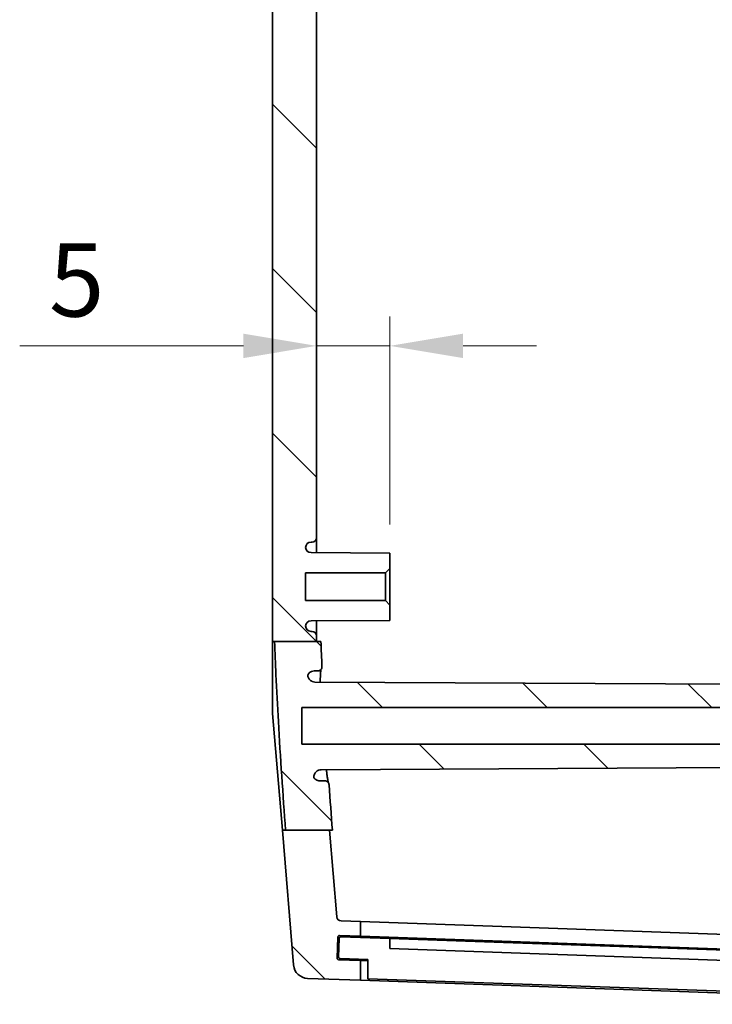
# Model space of a CAD drawing. Units: millimetres. Extents: x 29 to 4370, y 16 to 719.
# Drawn here: x 1372 to 1419, y 396 to 464 of the extents above; entities that cross this region are included whole.
import ezdxf

# ---------------------------------------------------------------- set-up
doc = ezdxf.new("R2010")
doc.units = ezdxf.units.MM
doc.header["$LTSCALE"] = 2
doc.layers.get('Defpoints').update_dxf_attribs({"lineweight": 25})
for name, color, linetype, lineweight in [('Dimension (ISO)', 7, 'Continuous', 18), ('Hatch (ISO)', 1, 'Continuous', 18), ('Visible (ISO)', 7, 'Continuous', 35)]:
    doc.layers.add(name, color=color, linetype=linetype, lineweight=lineweight)
doc.styles.add('Note Text (TK)', font='txt')
doc.dimstyles.new('Default - Method 1b (TK)', dxfattribs={"dimscale": 2, "dimtxt": 2.5, "dimasz": 2.5, "dimexe": 1, "dimexo": 1.5, "dimgap": 1, "dimtad": 1, "dimtoh": 1, "dimrnd": 1e-08, "dimdsep": 46, "dimtxsty": 'Note Text (TK)', "dimcen": 0.09, "dimdle": 5, "dimclrd": 100, "dimclre": 100, "dimclrt": 7, "dimadec": 1, "dimazin": 1, "dimtfac": 1, "dimtmove": 0, "dimatfit": 3, "dimfxl": 1, "dimtolj": 1, "dimlwd": -1, "dimlwe": -1, "dimarcsym": 0})

# ---------------------------------------------------------------- blocks, each defined once
blk = doc.blocks.new('*D34')
at = {"layer": 'Defpoints', "color": 0}
for p in [(1392.353, 441.319), (1397.353, 441.319), (1397.353, 426.13)]:
    blk.add_point(p, dxfattribs=at)
at = {"layer": 'Dimension (ISO)', "color": 100}
for p, q in [((1397.353, 429.13), (1397.353, 443.319)), ((1387.353, 441.319), (1372.093, 441.319)), ((1397.353, 441.319), (1392.353, 441.319)), ((1402.353, 441.319), (1407.353, 441.319))]:
    blk.add_line(p, q, dxfattribs=at)
for points in [[(1387.353, 442.152), (1387.353, 440.485), (1392.353, 441.319)], [(1402.353, 442.152), (1402.353, 440.485), (1397.353, 441.319)]]:
    blk.add_solid(points, dxfattribs=at)
at = {"layer": 'Dimension (ISO)', "color": 7, "insert": (1374.093, 445.819), "char_height": 5, "attachment_point": 4, "style": 'Note Text (TK)'}
blk.add_mtext('\\A1;5', dxfattribs=at)

msp = doc.modelspace()

# ---------------------------------------------------------------- hatches: boundary and pattern name
at = {"layer": 'Hatch (ISO)'}
h = msp.add_hatch(dxfattribs=at)
h.set_pattern_fill('ANSI31', color=256, scale=63.5, angle=90.00021, style=0)
h.set_pattern_definition([(135.0002, (784.75, -4), (-5.61264, -5.61268), [])])
edge = h.paths.add_edge_path()
edge.add_line((1433.4619, 414.1304), (1435.153, 413.8804))
edge.add_line((1435.153, 413.8804), (1438.503, 413.8804))
edge.add_line((1438.503, 413.8804), (1438.753, 413.6304))
edge.add_line((1438.753, 413.6304), (1438.753, 412.6304))
edge.add_line((1438.753, 412.6304), (1392.6654, 412.3891))
edge.add_spline(control_points=[(1392.6654, 412.3891), (1392.6001, 412.3888), (1392.5356, 412.3757), (1392.4151, 412.3255), (1392.3604, 412.2889), (1392.2682, 412.1969), (1392.2315, 412.1423), (1392.1913, 412.0465), (1392.1805, 412.0091), (1392.1678, 411.9325), (1392.166, 411.8936), (1392.1687, 411.8549)], knot_values=[-0.0819631, -0.0819631, -0.0819631, -0.0819631, -0.0623856, -0.0623856, -0.0428236, -0.0428236, -0.0232896, -0.0232896, -0.0116445, -0.0116445, 0, 0, 0, 0], degree=3, periodic=0)
edge.add_spline(control_points=[(1392.1687, 411.8549), (1392.2046, 411.8005), (1392.2508, 411.7537), (1392.3459, 411.689), (1392.3912, 411.6673), (1392.4867, 411.6379), (1392.5363, 411.6304), (1392.5863, 411.6304)], knot_values=[-0.0495057, -0.0495057, -0.0495057, -0.0495057, -0.0299678, -0.0299678, -0.0149835, -0.0149835, 0, 0, 0, 0], degree=3, periodic=0)
edge.add_line((1392.5863, 411.6304), (1392.9074, 411.6304))
edge.add_spline(control_points=[(1392.9074, 411.6304), (1392.9465, 411.6304), (1392.9853, 411.6228), (1393.0577, 411.5931), (1393.0907, 411.5713), (1393.1442, 411.5184), (1393.1652, 411.4885), (1393.1954, 411.4227), (1393.2044, 411.3874), (1393.207, 411.3513)], knot_values=[-0.0451957, -0.0451957, -0.0451957, -0.0451957, -0.0334522, -0.0334522, -0.0217162, -0.0217162, -0.0108567, -0.0108567, 0, 0, 0, 0], degree=3, periodic=0)
edge.add_spline(control_points=[(1393.207, 411.3513), (1393.278, 410.3308), (1393.3526, 409.2931), (1393.4275, 408.2698)], knot_values=[-1.3398275, -1.3398275, -1.3398275, -1.3398275, -1.0241622, -1.0241622, -1.0241622, -1.0241622], degree=3, periodic=0)
edge.add_line((1393.4275, 408.2698), (1393.238, 408.2698))
edge.add_line((1393.238, 408.2698), (1390.2324, 408.2698))
edge.add_spline(control_points=[(1390.2324, 408.2698), (1390.0624, 410.6384), (1389.8821, 413.2785), (1389.6822, 416.7437), (1389.6252, 417.8232), (1389.5438, 419.6398), (1389.5144, 420.3909), (1389.4906, 421.1423)], knot_values=[-1.2771785, -1.2771785, -1.2771785, -1.2771785, -0.5771043, -0.5771043, -0.2673003, -0.2673003, -0.0496828, -0.0496828, -0.0496828, -0.0496828], degree=3, periodic=0)
edge.add_line((1389.4906, 421.1423), (1392.353, 421.1423))
edge.add_line((1392.353, 421.1423), (1392.649, 421.1423))
edge.add_spline(control_points=[(1392.649, 421.1423), (1392.6694, 420.5771), (1392.693, 420.0099), (1392.719, 419.4441)], knot_values=[-0.2191506, -0.2191506, -0.2191506, -0.2191506, -0.0499563, -0.0499563, -0.0499563, -0.0499563], degree=3, periodic=0)
edge.add_spline(control_points=[(1392.719, 419.4441), (1392.7208, 419.4052), (1392.715, 419.3663), (1392.6887, 419.2928), (1392.6685, 419.259), (1392.6163, 419.201), (1392.5847, 419.1773), (1392.5291, 419.1505), (1392.5078, 419.143), (1392.4637, 419.133), (1392.4412, 419.1304), (1392.4186, 419.1304)], knot_values=[-0.0486753, -0.0486753, -0.0486753, -0.0486753, -0.0369823, -0.0369823, -0.0252802, -0.0252802, -0.0135489, -0.0135489, -0.0067758, -0.0067758, 0, 0, 0, 0], degree=3, periodic=0)
edge.add_line((1392.4186, 419.1304), (1392.1942, 419.1304))
edge.add_spline(control_points=[(1392.1942, 419.1304), (1392.1289, 419.1304), (1392.0641, 419.1176), (1391.9474, 419.0697), (1391.8958, 419.0366), (1391.807, 418.9534), (1391.7705, 418.9041), (1391.7438, 418.8494)], knot_values=[-0.056109, -0.056109, -0.056109, -0.056109, -0.0365006, -0.0365006, -0.0182484, -0.0182484, 0, 0, 0, 0], degree=3, periodic=0)
edge.add_spline(control_points=[(1391.7438, 418.8494), (1391.747, 418.7845), (1391.7628, 418.7209), (1391.818, 418.6032), (1391.8569, 418.5502), (1391.9503, 418.4643), (1392.0032, 418.4313), (1392.1184, 418.386), (1392.1798, 418.3743), (1392.2417, 418.3739)], knot_values=[-0.07614, -0.07614, -0.07614, -0.07614, -0.0566491, -0.0566491, -0.0371391, -0.0371391, -0.0185795, -0.0185795, 0, 0, 0, 0], degree=3, periodic=0)
edge.add_line((1392.2417, 418.3739), (1438.753, 418.1304))
edge.add_line((1438.753, 418.1304), (1438.753, 417.1304))
edge.add_line((1438.753, 417.1304), (1438.503, 416.8804))
edge.add_line((1438.503, 416.8804), (1435.153, 416.8804))
edge.add_line((1435.153, 416.8804), (1433.4619, 416.6304))
edge.add_line((1433.4619, 416.6304), (1391.353, 416.6304))
edge.add_line((1391.353, 416.6304), (1391.353, 414.1304))
edge.add_line((1391.353, 414.1304), (1433.4619, 414.1304))
edge = h.paths.add_edge_path()
edge.add_line((1393.7301, 402.3433), (1393.238, 408.2698))
edge.add_line((1393.238, 408.2698), (1390.2324, 408.2698))
edge.add_line((1390.2324, 408.2698), (1390.0141, 408.2698))
edge.add_line((1390.0141, 408.2698), (1390.7786, 399.0645))
edge.add_ellipse((1391.7751, 399.1472), major_axis=(-0.9966, -0.0828), ratio=1, start_angle=0, end_angle=83.252989)
edge.add_line((1391.7402, 398.1479), (1395.353, 398.0217))
edge.add_line((1395.353, 398.0217), (1395.353, 399.3725))
edge.add_line((1395.353, 399.3725), (1393.8511, 399.425))
edge.add_spline(control_points=[(1393.8511, 399.425), (1393.8388, 399.4254), (1393.8243, 399.4288), (1393.8019, 399.439), (1393.7899, 399.4477), (1393.773, 399.4657), (1393.7652, 399.4783), (1393.7566, 399.5014), (1393.7542, 399.5161), (1393.7546, 399.5284)], knot_values=[-0.0148096, -0.0148096, -0.0148096, -0.0148096, -0.0111072, -0.0111072, -0.0074048, -0.0074048, -0.0037024, -0.0037024, 0, 0, 0, 0], degree=3, periodic=0)
edge.add_line((1393.7546, 399.5284), (1393.8052, 400.9775))
edge.add_spline(control_points=[(1393.8052, 400.9775), (1393.8057, 400.9898), (1393.8091, 401.0043), (1393.8193, 401.0267), (1393.828, 401.0387), (1393.846, 401.0556), (1393.8586, 401.0634), (1393.8817, 401.072), (1393.8963, 401.0744), (1393.9087, 401.074)], knot_values=[0.0592385, 0.0592385, 0.0592385, 0.0592385, 0.0629409, 0.0629409, 0.0666433, 0.0666433, 0.0703457, 0.0703457, 0.0740481, 0.0740481, 0.0740481, 0.0740481], degree=3, periodic=0)
edge.add_line((1393.9087, 401.074), (1395.353, 401.0235))
edge.add_line((1395.353, 401.0235), (1395.353, 402.0217))
edge.add_line((1395.353, 402.0217), (1394.0186, 402.0683))
edge.add_ellipse((1394.0291, 402.3681), major_axis=(-0.0105, -0.2998), ratio=1, start_angle=276.747011, end_angle=360, ccw=False)
edge = h.paths.add_edge_path()
edge.add_line((1433.4619, 511.1304), (1435.153, 510.8804))
edge.add_line((1435.153, 510.8804), (1438.503, 510.8804))
edge.add_line((1438.503, 510.8804), (1438.753, 510.6304))
edge.add_line((1438.753, 510.6304), (1438.753, 509.7304))
edge.add_line((1438.753, 509.7304), (1392.2251, 509.4868))
edge.add_spline(control_points=[(1392.2251, 509.4868), (1392.1597, 509.4864), (1392.0949, 509.4733), (1391.9743, 509.4231), (1391.9195, 509.3864), (1391.8472, 509.3143), (1391.8241, 509.2855), (1391.7846, 509.2233), (1391.7684, 509.1902), (1391.7559, 509.1555)], knot_values=[-0.0613052, -0.0613052, -0.0613052, -0.0613052, -0.0416807, -0.0416807, -0.0220897, -0.0220897, -0.011042, -0.011042, 0, 0, 0, 0], degree=3, periodic=0)
edge.add_spline(control_points=[(1391.7559, 509.1555), (1391.7527, 509.0906), (1391.7621, 509.0257), (1391.8054, 508.9031), (1391.8388, 508.8466), (1391.9256, 508.7493), (1391.978, 508.7096), (1392.0708, 508.6645), (1392.1067, 508.6518), (1392.1806, 508.6347), (1392.2184, 508.6304), (1392.2564, 508.6304)], knot_values=[-0.0813378, -0.0813378, -0.0813378, -0.0813378, -0.0618438, -0.0618438, -0.0423242, -0.0423242, -0.022767, -0.022767, -0.0113833, -0.0113833, 0, 0, 0, 0], degree=3, periodic=0)
edge.add_line((1392.2564, 508.6304), (1392.4186, 508.6304))
edge.add_spline(control_points=[(1392.4186, 508.6304), (1392.4579, 508.6304), (1392.4968, 508.6227), (1392.5693, 508.593), (1392.6023, 508.5711), (1392.658, 508.5161), (1392.6802, 508.4835), (1392.7042, 508.427), (1392.7107, 508.4055), (1392.7186, 508.3614), (1392.7201, 508.3391), (1392.719, 508.3167)], knot_values=[-0.0486796, -0.0486796, -0.0486796, -0.0486796, -0.0369035, -0.0369035, -0.0251449, -0.0251449, -0.0134191, -0.0134191, -0.0067092, -0.0067092, 0, 0, 0, 0], degree=3, periodic=0)
edge.add_spline(control_points=[(1392.719, 508.3167), (1392.6913, 507.7145), (1392.6664, 507.1107), (1392.6451, 506.5072)], knot_values=[-1.2859775, -1.2859775, -1.2859775, -1.2859775, -1.1129061, -1.1129061, -1.1129061, -1.1129061], degree=3, periodic=0)
edge.add_line((1392.6451, 506.5072), (1392.353, 506.5072))
edge.add_line((1392.353, 506.5072), (1389.4871, 506.5072))
edge.add_spline(control_points=[(1389.4871, 506.5072), (1389.5252, 507.7374), (1389.5787, 508.9711), (1389.7379, 512.1023), (1389.8636, 514.1178), (1390.0703, 517.2055), (1390.1567, 518.439), (1390.2437, 519.6489)], knot_values=[-1.3684115, -1.3684115, -1.3684115, -1.3684115, -0.9995967, -0.9995967, -0.4211459, -0.4211459, -0.0499903, -0.0499903, -0.0499903, -0.0499903], degree=3, periodic=0)
edge.add_line((1390.2437, 519.6489), (1393.2511, 519.6489))
edge.add_line((1393.2511, 519.6489), (1393.4391, 519.6489))
edge.add_spline(control_points=[(1393.4391, 519.6489), (1393.3633, 518.6156), (1393.2843, 517.5196), (1393.207, 516.4096)], knot_values=[-0.3538967, -0.3538967, -0.3538967, -0.3538967, -0.0495928, -0.0495928, -0.0495928, -0.0495928], degree=3, periodic=0)
edge.add_spline(control_points=[(1393.207, 516.4096), (1393.2043, 516.3706), (1393.194, 516.3326), (1393.1594, 516.2626), (1393.1354, 516.2313), (1393.0789, 516.1815), (1393.0476, 516.1626), (1392.9797, 516.137), (1392.9437, 516.1304), (1392.9074, 516.1304)], knot_values=[-0.0451939, -0.0451939, -0.0451939, -0.0451939, -0.0334855, -0.0334855, -0.0217704, -0.0217704, -0.0108869, -0.0108869, 0, 0, 0, 0], degree=3, periodic=0)
edge.add_line((1392.9074, 516.1304), (1392.6514, 516.1304))
edge.add_spline(control_points=[(1392.6514, 516.1304), (1392.5862, 516.1304), (1392.5216, 516.1177), (1392.4009, 516.0681), (1392.346, 516.0318), (1392.2566, 515.9436), (1392.2216, 515.8937), (1392.1712, 515.7838), (1392.1562, 515.7248), (1392.1521, 515.6645)], knot_values=[-0.0753954, -0.0753954, -0.0753954, -0.0753954, -0.0558258, -0.0558258, -0.0362635, -0.0362635, -0.0181299, -0.0181299, 0, 0, 0, 0], degree=3, periodic=0)
edge.add_spline(control_points=[(1392.1521, 515.6645), (1392.166, 515.6009), (1392.1923, 515.5408), (1392.2664, 515.4338), (1392.3136, 515.388), (1392.4082, 515.3266), (1392.4517, 515.3065), (1392.5432, 515.2792), (1392.5906, 515.2721), (1392.6383, 515.2719)], knot_values=[-0.0676684, -0.0676684, -0.0676684, -0.0676684, -0.048155, -0.048155, -0.0286241, -0.0286241, -0.0143146, -0.0143146, 0, 0, 0, 0], degree=3, periodic=0)
edge.add_line((1392.6383, 515.2719), (1438.753, 515.0304))
edge.add_line((1438.753, 515.0304), (1438.753, 514.1304))
edge.add_line((1438.753, 514.1304), (1438.503, 513.8804))
edge.add_line((1438.503, 513.8804), (1435.153, 513.8804))
edge.add_line((1435.153, 513.8804), (1433.4619, 513.6304))
edge.add_line((1433.4619, 513.6304), (1391.353, 513.6304))
edge.add_line((1391.353, 513.6304), (1391.353, 511.1304))
edge.add_line((1391.353, 511.1304), (1433.4619, 511.1304))
edge = h.paths.add_edge_path()
edge.add_line((1392.353, 421.1423), (1392.353, 421.5304))
edge.add_ellipse((1392.053, 421.5304), major_axis=(0.3, 0), ratio=1, start_angle=0, end_angle=90)
edge.add_line((1392.053, 421.8304), (1391.973, 421.8304))
edge.add_ellipse((1391.973, 422.2004), major_axis=(0, -0.37), ratio=1, start_angle=270, end_angle=360, ccw=False)
edge.add_ellipse((1391.9726, 422.1822), major_axis=(-0.3696, 0.0182), ratio=1, start_angle=273.115949, end_angle=360, ccw=False)
edge.add_line((1391.9706, 422.5522), (1397.353, 422.5804))
edge.add_line((1397.353, 422.5804), (1397.353, 423.6304))
edge.add_line((1397.353, 423.6304), (1397.053, 423.9304))
edge.add_line((1397.053, 423.9304), (1391.603, 423.9304))
edge.add_line((1391.603, 423.9304), (1391.603, 425.8304))
edge.add_line((1391.603, 425.8304), (1397.053, 425.8304))
edge.add_line((1397.053, 425.8304), (1397.353, 426.1304))
edge.add_line((1397.353, 426.1304), (1397.353, 427.1804))
edge.add_line((1397.353, 427.1804), (1391.9706, 427.2086))
edge.add_ellipse((1391.9726, 427.5786), major_axis=(-0.0019, -0.37), ratio=1, start_angle=273.115949, end_angle=360, ccw=False)
edge.add_ellipse((1391.973, 427.5604), major_axis=(-0.37, 0), ratio=1, start_angle=270, end_angle=360, ccw=False)
edge.add_line((1391.973, 427.9304), (1392.053, 427.9304))
edge.add_ellipse((1392.053, 428.2304), major_axis=(0, -0.3), ratio=1, start_angle=0, end_angle=90)
edge.add_line((1392.353, 428.2304), (1392.353, 499.5304))
edge.add_ellipse((1392.053, 499.5304), major_axis=(0.3, 0), ratio=1, start_angle=0, end_angle=90)
edge.add_line((1392.053, 499.8304), (1391.973, 499.8304))
edge.add_ellipse((1391.973, 500.2004), major_axis=(0, -0.37), ratio=1, start_angle=270, end_angle=360, ccw=False)
edge.add_ellipse((1391.9726, 500.1822), major_axis=(-0.3696, 0.0182), ratio=1, start_angle=273.115949, end_angle=360, ccw=False)
edge.add_line((1391.9706, 500.5522), (1397.353, 500.5804))
edge.add_line((1397.353, 500.5804), (1397.353, 501.6304))
edge.add_line((1397.353, 501.6304), (1397.053, 501.9304))
edge.add_line((1397.053, 501.9304), (1391.603, 501.9304))
edge.add_line((1391.603, 501.9304), (1391.603, 503.8304))
edge.add_line((1391.603, 503.8304), (1397.053, 503.8304))
edge.add_line((1397.053, 503.8304), (1397.353, 504.1304))
edge.add_line((1397.353, 504.1304), (1397.353, 505.1804))
edge.add_line((1397.353, 505.1804), (1391.9706, 505.2086))
edge.add_ellipse((1391.9726, 505.5786), major_axis=(-0.0019, -0.37), ratio=1, start_angle=273.115949, end_angle=360, ccw=False)
edge.add_ellipse((1391.973, 505.5604), major_axis=(-0.37, 0), ratio=1, start_angle=270, end_angle=360, ccw=False)
edge.add_line((1391.973, 505.9304), (1392.053, 505.9304))
edge.add_ellipse((1392.053, 506.2304), major_axis=(0, -0.3), ratio=1, start_angle=0, end_angle=90)
edge.add_line((1392.353, 506.2304), (1392.353, 506.5072))
edge.add_line((1392.353, 506.5072), (1389.4871, 506.5072))
edge.add_line((1389.4871, 506.5072), (1389.353, 506.5072))
edge.add_line((1389.353, 506.5072), (1389.353, 421.1423))
edge.add_line((1389.353, 421.1423), (1389.4906, 421.1423))
edge.add_line((1389.4906, 421.1423), (1392.353, 421.1423))
edge = h.paths.add_edge_path()
edge.add_line((1393.2511, 519.6489), (1393.7301, 525.4175))
edge.add_ellipse((1394.0291, 525.3927), major_axis=(-0.299, 0.0248), ratio=1, start_angle=276.747011, end_angle=360, ccw=False)
edge.add_line((1394.0186, 525.6925), (1395.353, 525.7391))
edge.add_line((1395.353, 525.7391), (1395.353, 526.7373))
edge.add_line((1395.353, 526.7373), (1393.9087, 526.6869))
edge.add_ellipse((1393.9052, 526.7868), major_axis=(0.0035, -0.0999), ratio=1, start_angle=270, end_angle=360, ccw=False)
edge.add_line((1393.8052, 526.7833), (1393.7546, 528.2324))
edge.add_ellipse((1393.8546, 528.2359), major_axis=(-0.0999, -0.0035), ratio=1, start_angle=270, end_angle=360, ccw=False)
edge.add_line((1393.8511, 528.3359), (1395.353, 528.3883))
edge.add_line((1395.353, 528.3883), (1395.353, 529.7391))
edge.add_line((1395.353, 529.7391), (1391.7402, 529.613))
edge.add_ellipse((1391.7751, 528.6136), major_axis=(-0.0349, 0.9994), ratio=1, start_angle=0, end_angle=83.252989)
edge.add_line((1390.7786, 528.6963), (1390.0273, 519.6489))
edge.add_line((1390.0273, 519.6489), (1390.2437, 519.6489))
edge.add_line((1390.2437, 519.6489), (1393.2511, 519.6489))

# ---------------------------------------------------------------- linework, layer by layer
at = {"layer": 'Visible (ISO)'}
for p, q in [((1389.353, 506.5072), (1389.353, 421.1423)), ((1392.353, 428.2304), (1392.353, 499.5304)), ((1392.353, 427.2066), (1392.353, 428.2304)), ((1391.973, 427.9304), (1392.053, 427.9304)), ((1397.353, 427.1804), (1391.9706, 427.2086)), ((1397.353, 426.1304), (1397.353, 427.1804)), ((1397.053, 425.8304), (1397.353, 426.1304)), ((1397.353, 423.6304), (1397.353, 426.1304)), ((1391.603, 423.9304), (1391.603, 425.8304)), ((1391.603, 425.8304), (1397.053, 425.8304)), ((1397.053, 425.8304), (1397.053, 423.9304)), ((1397.053, 423.9304), (1391.603, 423.9304)), ((1397.353, 423.6304), (1397.053, 423.9304)), ((1397.353, 422.5804), (1397.353, 423.6304)), ((1391.9706, 422.5522), (1397.353, 422.5804)), ((1392.353, 421.5304), (1392.353, 422.5542)), ((1392.053, 421.8304), (1391.973, 421.8304)), ((1392.353, 421.1423), (1392.353, 421.5304)), ((1389.4906, 421.1423), (1392.649, 421.1423)), ((1392.1942, 419.1304), (1392.4186, 419.1304)), ((1438.753, 418.1304), (1392.2417, 418.3739)), ((1389.353, 416.2312), (1390.0141, 408.2698)), ((1391.353, 414.1304), (1391.353, 416.6304)), ((1391.353, 416.6304), (1433.4619, 416.6304)), ((1433.4619, 414.1304), (1391.353, 414.1304)), ((1392.6654, 412.3891), (1438.753, 412.6304)), ((1392.9074, 411.6304), (1392.5863, 411.6304)), ((1390.0141, 408.2698), (1390.7786, 399.0645)), ((1390.2324, 408.2698), (1393.4275, 408.2698)), ((1393.7301, 402.3433), (1393.238, 408.2698)), ((1395.353, 402.0217), (1394.0186, 402.0683)), ((1395.353, 401.0235), (1395.353, 402.0217)), ((1404.9916, 401.6851), (1395.353, 402.0217)), ((1404.9916, 401.6851), (1442.353, 400.3804)), ((1393.7546, 399.5284), (1393.8052, 400.9775)), ((1393.9031, 400.899), (1393.8577, 399.5998)), ((1393.9087, 401.074), (1395.353, 401.0235)), ((1397.3545, 400.8786), (1394.0065, 400.9955)), ((1395.353, 401.0235), (1404.9916, 400.6869)), ((1397.3545, 400.1782), (1397.3545, 400.8786)), ((1397.3545, 400.8786), (1405.1057, 400.6079)), ((1404.9916, 400.6869), (1442.353, 399.3822)), ((1405.1057, 400.6079), (1440.9279, 399.357)), ((1440.8791, 398.6582), (1397.3545, 400.1782)), ((1395.353, 399.3725), (1393.8511, 399.425)), ((1393.9542, 399.4964), (1395.853, 399.4301)), ((1395.353, 398.0217), (1395.353, 399.3725)), ((1395.853, 399.3551), (1395.353, 399.3725)), ((1395.853, 399.4301), (1395.853, 398.1293)), ((1395.853, 399.4301), (1395.853, 398.1293)), ((1391.7402, 398.1479), (1395.353, 398.0217)), ((1395.353, 398.0217), (1404.9916, 397.6851)), ((1395.853, 398.1293), (1442.268, 396.5085)), ((1442.353, 396.3804), (1404.9916, 397.6851))]:
    msp.add_line(p, q, dxfattribs=at)
for centre, radius, start, end in [((1392.053, 428.2304), 0.3, 270, 0), ((1391.973, 427.5604), 0.37, 90, 180), ((1391.9726, 427.5786), 0.37, 182.815949, 269.7), ((1391.9726, 422.1822), 0.37, 90.3, 177.184051), ((1391.973, 422.2004), 0.37, 180, 270), ((1392.053, 421.5304), 0.3, 0, 90), ((1394.0291, 402.3681), 0.3, 184.747011, 268), ((1391.7751, 399.1472), 1, 184.747011, 268)]:
    msp.add_arc(centre, radius, start, end, dxfattribs=at)
for points in [[(1389.353, 421.1423), (1389.3975, 421.1423), (1389.4441, 421.1423), (1389.4906, 421.1423)], [(1392.719, 419.4441), (1392.693, 420.0099), (1392.6694, 420.5771), (1392.649, 421.1423)], [(1393.4275, 408.2698), (1393.3526, 409.2931), (1393.278, 410.3308), (1393.207, 411.3513)], [(1393.7301, 402.3433), (1393.7301, 402.3433), (1393.7301, 402.3433), (1393.7301, 402.3433)]]:
    msp.add_open_spline(points, degree=3, dxfattribs=at)
for points, knots in [([(1389.353, 421.1423), (1389.353, 421.0985), (1389.353, 421.0549), (1389.353, 420.2203), (1389.353, 419.4928), (1389.353, 418.8604), (1389.353, 418.2281), (1389.353, 417.6911), (1389.353, 416.5955), (1389.353, 416.234), (1389.353, 416.2312)], [-0.3152105, -0.3152105, -0.3152105, -0.3152105, -0.298817, -0.298817, 0, 0, 0, 0.298817, 0.298817, 0.7828552, 0.7828552, 0.7828552, 0.7828552]), ([(1389.4906, 421.1423), (1389.5144, 420.3909), (1389.5438, 419.6398), (1389.6252, 417.8232), (1389.6822, 416.7437), (1389.8821, 413.2785), (1390.0624, 410.6384), (1390.2324, 408.2698)], [-1.2771785, -1.2771785, -1.2771785, -1.2771785, -1.0595609, -1.0595609, -0.7497569, -0.7497569, -0.0496828, -0.0496828, -0.0496828, -0.0496828]), ([(1392.4186, 419.1304), (1392.4412, 419.1304), (1392.4637, 419.133), (1392.5078, 419.143), (1392.5291, 419.1505), (1392.5847, 419.1773), (1392.6163, 419.201), (1392.6685, 419.259), (1392.6887, 419.2928), (1392.715, 419.3663), (1392.7208, 419.4052), (1392.719, 419.4441)], [-0.048675264, -0.048675264, -0.048675264, -0.048675264, -0.041899504, -0.041899504, -0.035126373, -0.035126373, -0.023395085, -0.023395085, -0.011692957, -0.011692957, 0, 0, 0, 0]), ([(1391.7438, 418.8494), (1391.7705, 418.9041), (1391.807, 418.9534), (1391.8958, 419.0366), (1391.9474, 419.0697), (1392.0641, 419.1176), (1392.1289, 419.1304), (1392.1942, 419.1304)], [-0.05610897, -0.05610897, -0.05610897, -0.05610897, -0.037860549, -0.037860549, -0.019608402, -0.019608402, 0, 0, 0, 0]), ([(1392.2417, 418.3739), (1392.1798, 418.3743), (1392.1184, 418.386), (1392.0032, 418.4313), (1391.9503, 418.4643), (1391.8569, 418.5502), (1391.818, 418.6032), (1391.7628, 418.7209), (1391.747, 418.7845), (1391.7438, 418.8494)], [-0.076140017, -0.076140017, -0.076140017, -0.076140017, -0.057560491, -0.057560491, -0.039000935, -0.039000935, -0.01949088, -0.01949088, 0, 0, 0, 0]), ([(1392.6042, 418.3721), (1392.6041, 418.4911), (1392.6054, 418.601), (1392.6109, 418.8134), (1392.6156, 418.913), (1392.626, 419.057), (1392.631, 419.1091), (1392.6364, 419.152)], [2.5672909, 2.5672909, 2.5672909, 2.5672909, 2.621302, 2.621302, 2.68270517, 2.68270517, 2.72648434, 2.72648434, 2.72648434, 2.72648434]), ([(1392.6499, 419.2387), (1392.6491, 419.2347), (1392.6483, 419.2305), (1392.642, 419.196), (1392.6362, 419.1548), (1392.6246, 419.0429), (1392.619, 418.9676), (1392.6099, 418.7859), (1392.6067, 418.6772), (1392.6045, 418.4977), (1392.6042, 418.4362), (1392.6042, 418.3721)], [2.33507711, 2.33507711, 2.33507711, 2.33507711, 2.34173805, 2.34173805, 2.38645329, 2.38645329, 2.44152392, 2.44152392, 2.50154687, 2.50154687, 2.53064428, 2.53064428, 2.53064428, 2.53064428]), ([(1392.1687, 411.8549), (1392.166, 411.8936), (1392.1678, 411.9325), (1392.1805, 412.0091), (1392.1913, 412.0465), (1392.2315, 412.1423), (1392.2682, 412.1969), (1392.3604, 412.2889), (1392.4151, 412.3255), (1392.5356, 412.3757), (1392.6001, 412.3888), (1392.6654, 412.3891)], [-0.081963143, -0.081963143, -0.081963143, -0.081963143, -0.070318593, -0.070318593, -0.058673593, -0.058673593, -0.039139545, -0.039139545, -0.019577591, -0.019577591, 0, 0, 0, 0]), ([(1393.0211, 412.391), (1393.0367, 412.2558), (1393.0518, 412.1326), (1393.0811, 411.911), (1393.0952, 411.8131), (1393.1209, 411.6537), (1393.1327, 411.5903), (1393.1462, 411.5289), (1393.1496, 411.5149), (1393.1525, 411.5038)], [3.21007389, 3.21007389, 3.21007389, 3.21007389, 3.27177941, 3.27177941, 3.33473832, 3.33473832, 3.39461752, 3.39461752, 3.41571226, 3.41571226, 3.41571226, 3.41571226]), ([(1393.1523, 411.504), (1393.1515, 411.507), (1393.1507, 411.5101), (1393.1435, 411.5397), (1393.1355, 411.577), (1393.1162, 411.6813), (1393.1044, 411.7537), (1393.0784, 411.9304), (1393.064, 412.0372), (1393.04, 412.2302), (1393.0306, 412.3084), (1393.0211, 412.391)], [1.6822115, 1.6822115, 1.6822115, 1.6822115, 1.68779904, 1.68779904, 1.73227218, 1.73227218, 1.7886008, 1.7886008, 1.8501391, 1.8501391, 1.88785844, 1.88785844, 1.88785844, 1.88785844]), ([(1392.5863, 411.6304), (1392.5363, 411.6304), (1392.4867, 411.6379), (1392.3912, 411.6673), (1392.3459, 411.689), (1392.2508, 411.7537), (1392.2046, 411.8005), (1392.1687, 411.8549)], [-0.049505744, -0.049505744, -0.049505744, -0.049505744, -0.034522203, -0.034522203, -0.01953799, -0.01953799, 0, 0, 0, 0]), ([(1393.207, 411.3513), (1393.2044, 411.3874), (1393.1954, 411.4227), (1393.1652, 411.4885), (1393.1442, 411.5184), (1393.0907, 411.5713), (1393.0577, 411.5931), (1392.9853, 411.6228), (1392.9465, 411.6304), (1392.9074, 411.6304)], [-0.045195741, -0.045195741, -0.045195741, -0.045195741, -0.034339052, -0.034339052, -0.023479534, -0.023479534, -0.011743566, -0.011743566, 0, 0, 0, 0]), ([(1390.2324, 408.2698), (1390.1978, 408.2698), (1390.1665, 408.2698), (1390.1083, 408.2698), (1390.0825, 408.2698), (1390.0307, 408.2698), (1390.0141, 408.2698), (1390.0141, 408.2698)], [-0.98297409, -0.98297409, -0.98297409, -0.98297409, -0.73259915, -0.73259915, -0.45005855, -0.45005855, 0, 0, 0, 0]), ([(1393.8052, 400.9775), (1393.8057, 400.9898), (1393.8091, 401.0043), (1393.8193, 401.0267), (1393.828, 401.0387), (1393.846, 401.0556), (1393.8586, 401.0634), (1393.8817, 401.072), (1393.8963, 401.0744), (1393.9087, 401.074)], [0.059238504, 0.059238504, 0.059238504, 0.059238504, 0.062940911, 0.062940911, 0.066643317, 0.066643317, 0.070345724, 0.070345724, 0.07404813, 0.07404813, 0.07404813, 0.07404813]), ([(1394.0065, 400.9955), (1393.9942, 400.9959), (1393.9796, 400.9935), (1393.9565, 400.9849), (1393.9439, 400.9771), (1393.9258, 400.9603), (1393.9172, 400.9483), (1393.9069, 400.9258), (1393.9035, 400.9114), (1393.9031, 400.899)], [-0.014809632, -0.014809632, -0.014809632, -0.014809632, -0.011107221, -0.011107221, -0.007404813, -0.007404813, -0.003702406, -0.003702406, 0, 0, 0, 0]), ([(1393.8511, 399.425), (1393.8388, 399.4254), (1393.8243, 399.4288), (1393.8019, 399.439), (1393.7899, 399.4477), (1393.773, 399.4657), (1393.7652, 399.4783), (1393.7566, 399.5014), (1393.7542, 399.5161), (1393.7546, 399.5284)], [-0.014809626, -0.014809626, -0.014809626, -0.014809626, -0.011107219, -0.011107219, -0.007404813, -0.007404813, -0.003702406, -0.003702406, 0, 0, 0, 0]), ([(1393.8577, 399.5998), (1393.8573, 399.5875), (1393.8597, 399.5729), (1393.8683, 399.5498), (1393.8761, 399.5372), (1393.893, 399.5191), (1393.905, 399.5105), (1393.9274, 399.5002), (1393.9419, 399.4968), (1393.9542, 399.4964)], [0, 0, 0, 0, 0.003702406, 0.003702406, 0.007404813, 0.007404813, 0.011107221, 0.011107221, 0.014809632, 0.014809632, 0.014809632, 0.014809632])]:
    msp.add_open_spline(points, degree=3, knots=knots, dxfattribs=at)

# ---------------------------------------------------------------- dimensions: what is measured, and where the dimension line sits
at = {"layer": 'Dimension (ISO)', "color": 100}
dim = msp.add_linear_dim(base=(1397.353, 441.3186), p1=(1392.353, 441.3186), p2=(1397.353, 426.1304), dimstyle='Default - Method 1b (TK)', override={"dimtoh": 0, "dimdec": 2, "dimse1": 1, "dimtp": 0, "dimtm": 0, "dimtdec": 2, "dimtofl": 1, "dimatfit": 1}, dxfattribs=at)
dim.commit()
dim.dimension.update_dxf_attribs({"geometry": '*D34', "text_midpoint": (1375.5419, 441.3186), "dimtype": 160})

doc.saveas('drawing.dxf')
